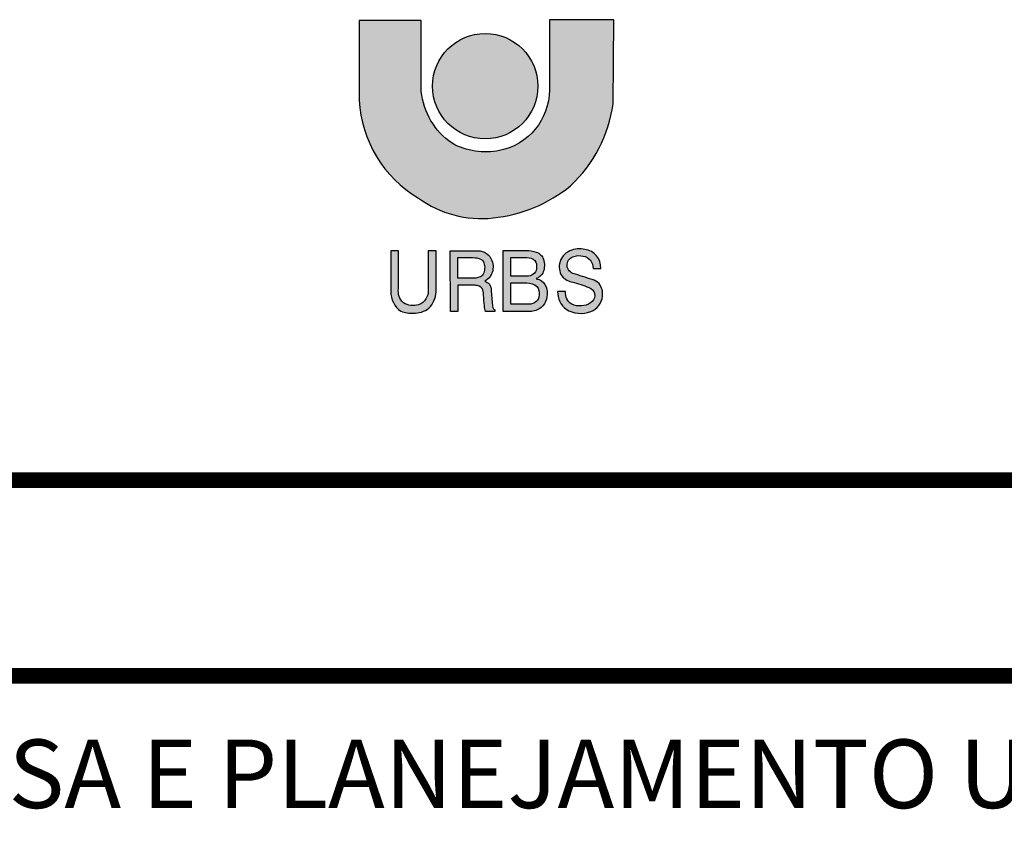
# Model space of a CAD drawing. Units: feet. Extents: x 2975 to 3826, y -7442 to 122.
# Drawn here: x 3699 to 3750, y -1078 to -1036 of the extents above; entities that cross this region are included whole.
import ezdxf

# ---------------------------------------------------------------- set-up
doc = ezdxf.new("R2010")
doc.units = ezdxf.units.FT
doc.header["$MEASUREMENT"] = 0
doc.layers.add('FORMATO', color=7, linetype='Continuous')
doc.styles.add('CAR-SASB', font='ARIAL.TTF', dxfattribs={"height": 3.8})

msp = doc.modelspace()

# ---------------------------------------------------------------- hatches: boundary and pattern name
at = {"layer": 'FORMATO'}
h = msp.add_hatch(color=5, dxfattribs=at)
edge = h.paths.add_edge_path()
edge.add_line((3729.825371143483, -1036.486360173874), (3726.536132206167, -1036.486360173874))
edge.add_line((3726.536132206167, -1036.486360173874), (3726.536132206167, -1040.071730061636))
edge.add_arc((3723.374995458168, -1040.071730061626), 3.16113674799908, 281.3007404554995, 359.9999999998146, ccw=False)
edge.add_arc((3723.291619632781, -1039.654502875923), 3.586613013786609, 241.2208178953679, 281.300740449711, ccw=False)
edge.add_arc((3723.654895045503, -1039.770229099987), 3.679145510218411, 185.8687899938102, 235.3845309349924, ccw=False)
edge.add_line((3719.995033178902, -1040.14642426578), (3719.995033178902, -1036.523708052204))
edge.add_line((3719.995033178902, -1036.523708052204), (3716.817928016028, -1036.523708052204))
edge.add_line((3716.817928016028, -1036.523708052204), (3716.817928016028, -1040.594595695116))
edge.add_arc((3723.043411947473, -1040.246477420261), 6.235209420217963, 183.2005476135504, 239.1444176303813)
edge.add_arc((3723.063459092894, -1041.144161213332), 5.495656137726731, 234.1587330301723, 276.2111488840892)
edge.add_arc((3722.88809689648, -1039.153230210365), 7.493985713159528, 275.8971316486679, 309.1563084680565)
edge.add_arc((3722.837235882617, -1039.832178095241), 7.015265442836336, 312.9826947881477, 352.2241144567312)
edge.add_line((3729.787995063425, -1040.781333532386), (3729.825371143483, -1036.486360173874))
h = msp.add_hatch(color=10, dxfattribs=at)
edge = h.paths.add_edge_path()
edge.add_arc((3723.260245931177, -1039.879822462068), 2.690058634634138, 0, 360)
h = msp.add_hatch(color=5, dxfattribs=at)
edge = h.paths.add_edge_path(flags=16)
edge.add_line((3724.575916713411, -1049.575962634028), (3724.575916713411, -1048.631051703558))
edge.add_line((3724.575916713411, -1048.631051703558), (3725.387290616711, -1048.631051703558))
edge.add_arc((3725.399954336321, -1049.20920503481), 0.5782920060247688, 46.80623830004407, 91.25479114807871, ccw=False)
edge.add_arc((3725.404924387163, -1049.071599883084), 0.4831339290836901, -6.116326675450011, 36.00229837190801, ccw=False)
edge.add_arc((3725.464583858611, -1049.144083536616), 0.4212483958414738, -42.854706428269424, 2.858434746268699, ccw=False)
edge.add_arc((3725.407968309158, -1049.060291074328), 0.5202480326931722, 277.6053067812279, 314.62025243544974, ccw=False)
edge.add_line((3725.47682219821, -1049.575962634028), (3724.575916713411, -1049.575962634028))
edge = h.paths.add_edge_path(flags=16)
edge.add_line((3724.575916713411, -1051.018486781248), (3724.575916713411, -1049.92261537464))
edge.add_line((3724.575916713411, -1049.92261537464), (3725.387290616711, -1049.92261537464))
edge.add_arc((3725.387290616885, -1050.752699885264), 0.8300845106232373, 51.67060343456518, 90.00000001205319, ccw=False)
edge.add_arc((3725.460055173505, -1050.441581342816), 0.5577013814048983, -10.502299460795712, 37.570094372816584, ccw=False)
edge.add_arc((3725.618083040657, -1050.572309426707), 0.3914119037693775, -50.22092538193658, 4.259706561682378, ccw=False)
edge.add_arc((3725.476835800601, -1050.418128208002), 0.6003585734000828, 269.9987018431542, 310.7240587146996, ccw=False)
edge.add_line((3725.47682219821, -1051.018486781248), (3724.575916713411, -1051.018486781248))
edge = h.paths.add_edge_path()
edge.add_line((3728.774622739949, -1049.182296821118), (3729.16103778007, -1049.182296821118))
edge.add_arc((3728.241879994854, -1049.130892241598), 0.9205940826000605, 356.7990255571252, 443.0621284401409)
edge.add_arc((3728.081217604883, -1049.451079013492), 1.263631517695179, 77.57597890880794, 112.923337745274)
edge.add_arc((3727.943488608941, -1049.111039353318), 0.8968179830696097, 113.2806682360717, 169.3546457350377)
edge.add_arc((3727.82714685259, -1049.12693183486), 0.7862905914034349, 166.6494413089636, 221.4447987890568)
edge.add_arc((3728.02014864685, -1048.708183343085), 1.222388385084942, 230.203803124127, 260.1722479122158)
edge.add_arc((3726.844195239275, -1054.047887815019), 4.246882621561555, 64.68028300065328, 76.83424567324028, ccw=False)
edge.add_arc((3728.411281985247, -1050.574428291858), 0.442311644817333, -57.98371304821501, 55.71270326453998, ccw=False)
edge.add_arc((3728.102877138277, -1050.080112352615), 1.024945025868482, 245.9782282541191, 301.9843664363965, ccw=False)
edge.add_arc((3728.070584005284, -1050.411579881342), 0.716836460918379, 176.7913727430529, 237.51995811015001, ccw=False)
edge.add_line((3727.354871294769, -1050.371457223051), (3726.959075569715, -1050.366931900584))
edge.add_arc((3728.06588917726, -1050.396088711924), 1.107197580152003, 178.4910052136792, 232.1846168218989)
edge.add_arc((3728.138521373372, -1050.039432109672), 1.442530864858003, 238.6044768359125, 290.8463912250409)
edge.add_arc((3728.332063843276, -1050.524682267652), 0.9202079220478767, 290.336453972727, 355.0641041851958)
edge.add_arc((3728.403430011918, -1050.490307727642), 0.8530206707535568, 352.3503385957482, 398.1020627412472)
edge.add_arc((3728.561194927845, -1050.414985109428), 0.6834561492932484, 41.29595012290086, 75.76990667666718)
edge.add_arc((3752.305970025076, -972.9754830822778), 80.315468024475, 252.1897650203622, 252.92926775836628, ccw=False)
edge.add_arc((3727.8902723333, -1049.017203786593), 0.4503340877891935, 174.1711286155673, 250.5406108154079, ccw=False)
edge.add_arc((3727.903352645395, -1049.036708047465), 0.4656784934747435, 101.37549571619547, 171.9466708998565, ccw=False)
edge.add_arc((3728.080762243765, -1049.328416658349), 0.7952121023888941, 44.72825090568023, 109.79162535268671, ccw=False)
edge.add_arc((3727.855726653272, -1049.241894849237), 0.9208267714761741, 3.710908627611616, 30.916119288454524, ccw=False)
edge = h.paths.add_edge_path()
edge.add_line((3724.172126652398, -1051.389224914104), (3724.172126652398, -1048.268492050671))
edge.add_line((3724.172126652398, -1048.268492050671), (3725.355271765571, -1048.268492050671))
edge.add_arc((3725.355271764558, -1049.876823513927), 1.608331463255809, 71.55455253912282, 89.99999996390619, ccw=False)
edge.add_arc((3725.67470472036, -1048.919109642053), 0.5987507217442042, 43.93652664564138, 71.55455258669753, ccw=False)
edge.add_arc((3725.7040336717, -1048.890849726018), 0.5580222275287557, 18.541551301702782, 43.936526583604575, ccw=False)
edge.add_arc((3725.295894149027, -1049.027740503302), 0.9885067857576569, -1.6742284858161725, 18.541551352292572, ccw=False)
edge.add_arc((3725.287222118014, -1049.027487027537), 0.9971825204157442, 340.4177787220117, 358.32577151780123, ccw=False)
edge.add_arc((3725.738299403069, -1049.187950726551), 0.5184139794753829, 306.7695014078721, 340.41777880599454, ccw=False)
edge.add_arc((3725.297647325982, -1048.598264783994), 1.254555109891402, 296.84362006758533, 306.76950118060915, ccw=False)
edge.add_arc((3725.84131257716, -1050.175677600746), 0.4586146646692265, 49.743623099906415, 87.14563771207293, ccw=False)
edge.add_arc((3725.726185339877, -1050.380567065174), 0.6908118738524062, 10.766064546159726, 53.440394087327206, ccw=False)
edge.add_arc((3725.45257814661, -1050.470784367308), 0.9771761625793898, -47.033629553819026, 12.966532047596672, ccw=False)
edge.add_arc((3725.525496709675, -1050.423821486328), 0.9656232761131676, 271.2226540752936, 307.89445884311874, ccw=False)
edge.add_line((3725.546100908499, -1051.389224914104), (3724.172126652398, -1051.389224914104))
edge = h.paths.add_edge_path(flags=16)
edge.add_line((3721.865261266315, -1049.69119696153), (3721.865261266315, -1048.634108934753))
edge.add_line((3721.865261266315, -1048.634108934753), (3722.625085677211, -1048.634108934753))
edge.add_arc((3722.637809698332, -1049.640215368474), 1.006186889542589, 67.5524012927163, 90.72456931041688, ccw=False)
edge.add_arc((3722.888731871423, -1048.997797163068), 0.3169165736267575, 16.732673116467595, 65.13082959470017, ccw=False)
edge.add_arc((3722.553472110263, -1049.136780706713), 0.6789810441703272, -4.973869329252523, 19.820567831795074, ccw=False)
edge.add_arc((3722.575419757073, -1049.173735992477), 0.6548433383292449, 332.4246459318594, 358.08232700422036, ccw=False)
edge.add_arc((3722.872171438495, -1049.317879596324), 0.325217378916312, 284.26066048293967, 330.73284667205576, ccw=False)
edge.add_arc((3722.638623668175, -1048.815970307673), 0.875238950601422, 270.303717551824, 291.0001513122119, ccw=False)
edge.add_line((3722.64326317546, -1049.69119696153), (3721.865261266315, -1049.69119696153))
edge = h.paths.add_edge_path()
edge.add_line((3721.469847409828, -1048.284563464314), (3722.879805862629, -1048.284563464314))
edge.add_arc((3722.879805862559, -1049.058000708846), 0.7734372445318058, 20.58526129559192, 89.99999999484578, ccw=False)
edge.add_arc((3722.749765228386, -1049.106841595913), 0.9123472829945731, -23.34829208071369, 20.585261298944715, ccw=False)
edge.add_arc((3722.912389563662, -1049.177041250682), 0.7352183301000048, 295.9060729726327, 336.6517079441327, ccw=False)
edge.add_arc((3723.092926275465, -1050.313155466561), 0.4951801843882671, 39.9602595392501, 73.49525759512278, ccw=False)
edge.add_arc((3723.085699738831, -1050.277994070552), 0.4791791961155533, -5.441256892074307, 36.18002296298778, ccw=False)
edge.add_line((3723.562719725729, -1050.323432315343), (3723.612088693264, -1050.915361881458))
edge.add_arc((3725.249209754099, -1050.840984917727), 1.638809720670193, 182.6012479479746, 192.1063288687159)
edge.add_arc((3723.800540071618, -1051.15242096473), 0.1570434230756045, 191.8563344790734, 251.9806384580137)
edge.add_line((3723.751960516633, -1051.301761727982), (3723.751960516633, -1051.392195239865))
edge.add_line((3723.751960516633, -1051.392195239865), (3723.274743766948, -1051.392195239865))
edge.add_arc((3724.409781189675, -1051.015377895832), 1.195952031544495, 184.2712697375499, 198.365480739533, ccw=False)
edge.add_arc((3680.408896935364, -1053.973620924455), 42.90429739522817, 3.834443699881181, 4.583034335558073)
edge.add_arc((3722.20893080118, -1050.55997437179), 0.9671902913277372, 0.8630600868344855, 15.31404459347315)
edge.add_arc((3722.809627211958, -1050.405507304693), 0.34716139309803, 16.90974213036285, 83.83725736179512)
edge.add_arc((3723.324723908732, -1044.27080553521), 5.809231419653721, 262.9158217769217, 265.28190794732564, ccw=False)
edge.add_line((3722.608286226359, -1050.035689465903), (3721.867776618064, -1050.035689465903))
edge.add_line((3721.867776618064, -1050.035689465903), (3721.867776618064, -1051.392195239865))
edge.add_line((3721.867776618064, -1051.392195239865), (3721.481068258598, -1051.392195239865))
edge.add_line((3721.481068258598, -1051.392195239865), (3721.469847409828, -1048.284563464314))
edge = h.paths.add_edge_path()
edge.add_line((3718.433673894107, -1048.280371798404), (3718.433673894107, -1050.361528205887))
edge.add_arc((3719.618703350571, -1050.387202391099), 1.185307545100449, 178.758855866301, 236.0939945369476)
edge.add_arc((3719.502609300806, -1049.972041870988), 1.501364528181703, 248.7108115393392, 273.4735968732406)
edge.add_arc((3719.634596483817, -1050.247818162625), 1.223517839757251, 268.0786483114554, 307.4934805921025)
edge.add_arc((3719.448430136285, -1050.299833022385), 1.307919867720299, 315.3758823585267, 356.2026693222749)
edge.add_line((3720.753478537621, -1050.386453173325), (3720.753478537621, -1048.292833506332))
edge.add_line((3720.753478537621, -1048.292833506332), (3720.341898910892, -1048.292833506332))
edge.add_line((3720.341898910892, -1048.292833506332), (3720.341898910892, -1050.286756407671))
edge.add_arc((3719.60866691299, -1050.347698628899), 0.735760230697436, -70.3991067434144, 4.7511905118029745, ccw=False)
edge.add_arc((3719.578861795914, -1050.085014703072), 0.9950340844305517, 240.0581501401704, 286.1413765147777, ccw=False)
edge.add_arc((3719.616960538717, -1050.355888784746), 0.7972759038776587, 169.6014166794901, 227.878110174365, ccw=False)
edge.add_line((3718.832779146922, -1050.211984609456), (3718.832779146922, -1048.28018867524))
edge.add_line((3718.832779146922, -1048.28018867524), (3718.433673894107, -1048.280371798404))

# ---------------------------------------------------------------- linework, layer by layer
at = {"layer": 'FORMATO', "color": 5}
for points in [[(3729.825371143483, -1036.486360173874), (3726.536132206167, -1036.486360173874), (3726.536132206167, -1040.071730061636, -0.35755599975188), (3723.99444807596, -1043.171579089218, -0.1766865731356591), (3721.564897720194, -1042.798103414678, -0.219478868765224), (3719.995033178902, -1040.14642426578), (3719.995033178902, -1036.523708052204), (3716.817928016028, -1036.523708052204), (3716.817928016028, -1040.594595695116, 0.2490678805697126), (3719.845523324288, -1045.599172523447, 0.1855756184958656), (3723.658049519714, -1046.607557465524, 0.1461479358769509), (3727.620085569522, -1044.964263256841, 0.1729161180850076), (3729.787995063425, -1040.781333532386)], [(3728.774622739949, -1049.182296821118), (3729.16103778007, -1049.182296821118, 0.3952372094561819), (3728.353081323863, -1048.217039009758, 0.1554666282134953), (3727.589034221093, -1048.287240481206, 0.2496708841052999), (3727.062105375649, -1048.945370735802, 0.2437522625241543), (3727.237748324131, -1049.647376134262, 0.1315124281205857), (3727.811503113671, -1049.912633593396, -0.05308143711107589), (3728.66045510008, -1050.208980142341, -0.5412417943788748), (3728.645778063876, -1050.949463197232, -0.2493564508485227), (3727.68563867298, -1051.016287747041, -0.271359407973698), (3727.354871294769, -1050.371457223051), (3726.959075569715, -1050.366931900584, 0.2386652859924015), (3727.387045107042, -1051.270764200219, 0.2319802741731237), (3728.651865823967, -1051.387531798535, 0.2901845569087497), (3729.248859254252, -1050.603857984968, 0.2023243986113488), (3729.074682902503, -1049.963939205014, 0.1515658741944358), (3728.729199747862, -1049.75249987302, -0.003226700599719766), (3727.740248648524, -1049.4418138249, -0.3461319280123528), (3727.442266625776, -1048.971468934991, -0.3180409312748687), (3727.811503113671, -1048.580177519672, -0.291773459479886), (3728.645722720614, -1048.768790044092, -0.1192658398167431)], [(3718.433673894107, -1048.280371798404), (3718.433673894107, -1050.361528205887, 0.2555248631155769), (3718.957500749109, -1051.370952916533, 0.1084704713149786), (3719.593574832268, -1051.470648129673, 0.17369549944772), (3720.379316498367, -1051.218584872053, 0.1800490659015924), (3720.753478537621, -1050.386453173325), (3720.753478537621, -1048.292833506332), (3720.341898910892, -1048.292833506332), (3720.341898910892, -1050.286756407671, -0.3401857840907298), (3719.855489643365, -1051.040823189744, -0.2038305024910511), (3719.082219584105, -1050.947243989647, -0.2599060385232014), (3718.832779146922, -1050.211984609456), (3718.832779146922, -1048.28018867524)], [(3721.469847409828, -1048.284563464314), (3722.879805862629, -1048.284563464314, -0.3124934871273292), (3723.603859148412, -1048.786059519478, -0.1940794434527493), (3723.5874028259, -1049.468422596545, -0.1796835179785501), (3723.233604344265, -1049.838378575832, -0.1473773556524334), (3723.472476983285, -1049.995122960039, -0.1836303247757621), (3723.562719725729, -1050.323432315343), (3723.612088693264, -1050.915361881458, 0.04149753506575212), (3723.646847036393, -1051.184686854684, 0.2685305964289951), (3723.751960516633, -1051.301761727982), (3723.751960516633, -1051.392195239865), (3723.274743766948, -1051.392195239865, -0.06157524136124073), (3723.217150788945, -1051.104450837911, 0.003266354451788374), (3723.176011366262, -1050.545405903102, 0.06313801282131724), (3723.14177878418, -1050.304530248248, 0.3006209492039846), (3722.846895984798, -1050.060352163591, -0.01032436532477449), (3722.608286226359, -1050.035689465903), (3721.867776618064, -1050.035689465903), (3721.867776618064, -1051.392195239865), (3721.481068258598, -1051.392195239865)], [(3721.865261266315, -1049.69119696153), (3721.865261266315, -1048.634108934753), (3722.625085677211, -1048.634108934753, -0.1014536044119512), (3723.02201040504, -1048.710268126071, -0.2143730106911592), (3723.192229712689, -1048.906554766201, -0.1086102055057142), (3723.229896344901, -1049.195649315805, -0.1124228269984275), (3723.155874716076, -1049.476872658559, -0.2055987848327644), (3722.952283414155, -1049.633075432122, -0.09055151229057311), (3722.64326317546, -1049.69119696153)], [(3724.172126652398, -1051.389224914104), (3724.172126652398, -1048.268492050671), (3725.355271765571, -1048.268492050671, -0.08065767830902086), (3725.864150402327, -1048.351119536177, -0.1210931023421762), (3726.105870452668, -1048.503659839944, -0.111262218216314), (3726.233090803684, -1048.713402952269, -0.08843746574271902), (3726.28397894402, -1049.056621351481, -0.07829777579393017), (3726.226729094358, -1049.361701959015, -0.1478824025392289), (3726.048620603005, -1049.603226306119, -0.04333692631930681), (3725.864150402327, -1049.717631921374, -0.1646615032198434), (3726.137673465144, -1049.825680979729, -0.1883841022177924), (3726.404837585711, -1050.251523761281, -0.2679499481757848), (3726.118591104243, -1051.185836808027, -0.1613906794735361), (3725.546100908499, -1051.389224914104)], [(3724.575916713411, -1049.575962634028), (3724.575916713411, -1048.631051703558), (3725.387290616711, -1048.631051703558, -0.1964122153115645), (3725.795776554458, -1048.787605205753, -0.1858744755874167), (3725.885308135958, -1049.123076550864, -0.2021491631754576), (3725.773392967372, -1049.430592079849, -0.1629272848890962), (3725.47682219821, -1049.575962634028)], [(3724.575916713411, -1051.018486781248), (3724.575916713411, -1049.92261537464), (3725.387290616711, -1049.92261537464, -0.1688204777391223), (3725.902093750965, -1050.101533218489, -0.2128867329841087), (3726.008413714431, -1050.543236354568, -0.242297907387804), (3725.868519753758, -1050.873116227069, -0.1795921828509532), (3725.47682219821, -1051.018486781248)]]:
    msp.add_lwpolyline(points, format="xyb", close=True, dxfattribs=at)
at = {"layer": 'FORMATO', "color": 2, "ltscale": 4, "const_width": 0.8}
for points in [[(3635.948173891605, -1059.992081415073), (3810.948173891606, -1059.992081415073)], [(3635.948173891606, -1069.992081415073), (3810.948173891606, -1069.992081415073)]]:
    msp.add_lwpolyline(points, dxfattribs=at)
at = {"layer": 'FORMATO', "color": 10}
msp.add_circle((3723.260245931177, -1039.879822462068), 2.690058634634138, dxfattribs=at)

# ---------------------------------------------------------------- texts
at = {"layer": 'FORMATO', "color": 3, "ltscale": 4, "style": 'CAR-SASB'}
msp.add_text('INSTITUTO DE PESQUISA E PLANEJAMENTO URBANO DE CURITIBA', height=3.5, dxfattribs=at).set_placement((3648.948173891606, -1076.742081415073))

doc.saveas('drawing.dxf')
